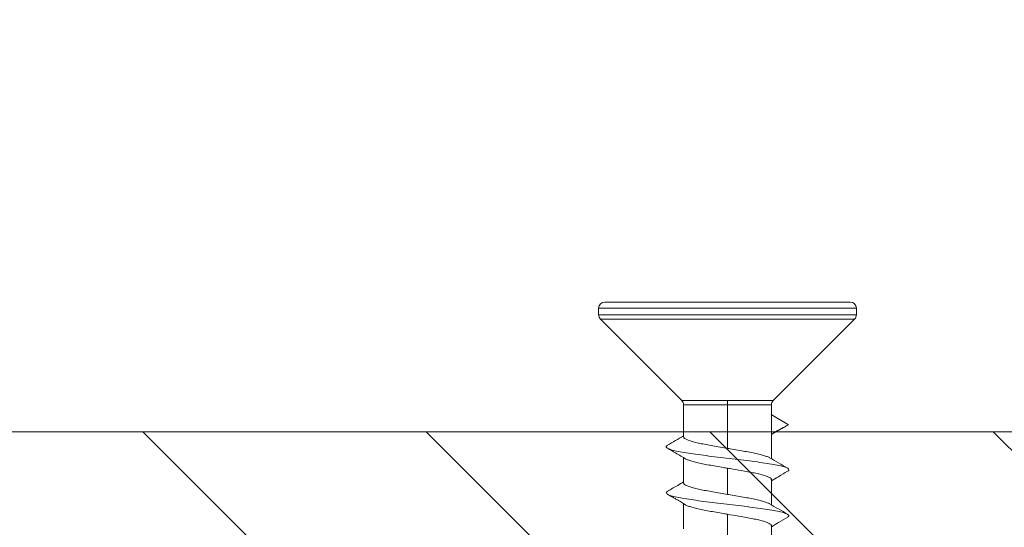
# Model space of a CAD drawing. Units: inches. Extents: x 279 to 1183, y -8 to 1244.
# Drawn here: x 937 to 945, y 366 to 370 of the extents above; entities that cross this region are included whole.
import ezdxf

# ---------------------------------------------------------------- set-up
doc = ezdxf.new("R2010")
doc.units = ezdxf.units.IN
doc.header["$MEASUREMENT"] = 0
doc.layers.add('ACTUAL', color=3, linetype='Continuous')

# ---------------------------------------------------------------- blocks, each defined once
blk = doc.blocks.new('M1 Self Tapping 10mm')
at = {"color": 7, "linetype": 'Continuous', "lineweight": 9}
for p, q in [((-3948.2288, 3500.3287), (-3948.2288, 3500.2745)), ((-3948.1788, 3500.3787), (-3946.1788, 3500.3787)), ((-3946.1288, 3500.2745), (-3946.1288, 3500.3287)), ((-3948.2142, 3500.2391), (-3947.5504, 3499.5753)), ((-3946.8072, 3499.5753), (-3946.1435, 3500.2391)), ((-3947.5363, 3499.5405), (-3947.5363, 3499.1008)), ((-3947.1788, 3499.5405), (-3947.1788, 3499.5759)), ((-3947.1788, 3499.5405), (-3947.1788, 3499.186)), ((-3946.8213, 3499.2797), (-3946.8213, 3499.5405)), ((-3947.6745, 3499.3787), (-3947.5342, 3499.4607)), ((-3947.6745, 3499.3787), (-3947.6568, 3499.3693)), ((-3947.5363, 3499.2991), (-3947.6745, 3499.3787)), ((-3946.8213, 3498.9047), (-3946.8213, 3499.1097)), ((-3947.1788, 3499.0245), (-3947.1788, 3498.8109)), ((-3947.5363, 3498.9307), (-3947.5363, 3498.7257)), ((-3946.8213, 3498.5296), (-3946.8213, 3498.7356)), ((-3947.1788, 3498.6494), (-3947.1788, 3498.4358)), ((-3947.5363, 3498.5557), (-3947.5363, 3498.3506))]:
    blk.add_line(p, q, dxfattribs=at)
at = {"color": 8, "linetype": 'Continuous', "lineweight": 9}
for p, q in [((-3946.1288, 3500.3287), (-3948.2288, 3500.3287)), ((-3948.2288, 3500.2745), (-3946.1288, 3500.2745)), ((-3946.1435, 3500.2391), (-3948.2142, 3500.2391)), ((-3946.8224, 3499.5405), (-3947.1788, 3499.5405))]:
    blk.add_line(p, q, dxfattribs=at)
at = {"color": 7, "linetype": 'Continuous', "lineweight": 9}
for centre, start, end in [((-3948.1788, 3500.3287), 90, 180), ((-3946.1788, 3500.3287), 0, 90), ((-3948.1788, 3500.2745), 180, 225), ((-3946.1788, 3500.2745), 315, 0), ((-3947.5863, 3499.5405), 0.23552, 44.27948), ((-3946.7713, 3499.5405), 135.87336, 180.23552)]:
    blk.add_arc(centre, 0.05, start, end, dxfattribs=at)
at = {"color": 8, "linetype": 'Continuous', "lineweight": 9}
for points, knots in [([(-3947.5499, 3499.5759), (-3947.5502, 3499.5759), (-3947.5516, 3499.5759), (-3947.5433, 3499.5759), (-3947.5249, 3499.5759), (-3947.4962, 3499.5759), (-3947.4583, 3499.5759), (-3947.4129, 3499.5759), (-3947.3603, 3499.5759), (-3947.3031, 3499.5759), (-3947.2419, 3499.5759), (-3947.2, 3499.5759), (-3947.1788, 3499.5759)], [0, 0, 0, 0, 0.031981, 0.140903, 0.246756, 0.355678, 0.46153, 0.570452, 0.676304, 0.785226, 0.891078, 1, 1, 1, 1]), ([(-3947.1788, 3499.5405), (-3947.1788, 3499.5405), (-3947.1989, 3499.5405), (-3947.2391, 3499.5405), (-3947.2977, 3499.5405), (-3947.3529, 3499.5405), (-3947.4032, 3499.5405), (-3947.4471, 3499.5405), (-3947.4834, 3499.5405), (-3947.5111, 3499.5405), (-3947.5288, 3499.5405), (-3947.5368, 3499.5405), (-3947.5355, 3499.5405), (-3947.5352, 3499.5405)], [0, 0, 0, 0, 0.000027, 0.107359, 0.214691, 0.322036, 0.429382, 0.536727, 0.644073, 0.751418, 0.858764, 0.966109, 1, 1, 1, 1]), ([(-3947.1788, 3499.5759), (-3947.1658, 3499.5759), (-3947.1321, 3499.5759), (-3947.078, 3499.5759), (-3947.0192, 3499.5759), (-3946.9645, 3499.5759), (-3946.9163, 3499.5759), (-3946.8752, 3499.5759), (-3946.8429, 3499.5759), (-3946.8203, 3499.5759), (-3946.808, 3499.5759), (-3946.8078, 3499.5759), (-3946.8078, 3499.5759)], [0, 0, 0, 0, 0.067064, 0.172912, 0.281831, 0.387679, 0.496598, 0.602446, 0.711365, 0.817213, 0.926132, 1, 1, 1, 1])]:
    blk.add_open_spline(points, degree=3, knots=knots, dxfattribs=at)
at = {"color": 7, "linetype": 'Continuous', "lineweight": 9}
for points, knots in [([(-3947.6584, 3499.3694), (-3947.6407, 3499.3599), (-3947.6094, 3499.3429), (-3947.5657, 3499.3193), (-3947.5435, 3499.306), (-3947.5363, 3499.3016)], [0, 0, 0, 0, 0.465674, 0.82602, 1, 1, 1, 1]), ([(-3947.1788, 3499.186), (-3947.1587, 3499.1893), (-3947.118, 3499.1961), (-3947.0589, 3499.2063), (-3947.0027, 3499.2166), (-3946.9522, 3499.2267), (-3946.9079, 3499.237), (-3946.8719, 3499.2471), (-3946.8443, 3499.2574), (-3946.8276, 3499.2675), (-3946.8203, 3499.275), (-3946.8219, 3499.2791), (-3946.8222, 3499.2797)], [0, 0, 0, 0, 0.107328, 0.217769, 0.325101, 0.435545, 0.542873, 0.653313, 0.760642, 0.871082, 0.97841, 1, 1, 1, 1]), ([(-3946.6896, 3499.2114), (-3946.711, 3499.2239), (-3946.755, 3499.2495), (-3946.7989, 3499.2752), (-3946.8213, 3499.2883)], [0, 0, 0, 0, 0.488185, 1, 1, 1, 1]), ([(-3946.6918, 3499.2115), (-3946.6886, 3499.2099), (-3946.6774, 3499.2045), (-3946.6774, 3499.1953), (-3946.6918, 3499.1839), (-3946.7251, 3499.1724), (-3946.7749, 3499.1609), (-3946.8396, 3499.1495), (-3946.9168, 3499.138), (-3947.0036, 3499.1265), (-3947.0968, 3499.1151), (-3947.1931, 3499.1036), (-3947.2888, 3499.0922), (-3947.3805, 3499.0807), (-3947.4648, 3499.0692), (-3947.5385, 3499.0578), (-3947.5991, 3499.0463), (-3947.644, 3499.0348), (-3947.6724, 3499.0234), (-3947.6807, 3499.0119), (-3947.6785, 3499.0039), (-3947.6685, 3498.9997), (-3947.6677, 3498.9994)], [0, 0, 0, 0, 0.022232, 0.076273, 0.130287, 0.184289, 0.238408, 0.292418, 0.346459, 0.40055, 0.454579, 0.508607, 0.562611, 0.616714, 0.670757, 0.72475, 0.778828, 0.832875, 0.886854, 0.940935, 0.994918, 1, 1, 1, 1]), ([(-3947.5208, 3499.1096), (-3947.5204, 3499.1099), (-3947.5155, 3499.1137), (-3947.4968, 3499.1209), (-3947.4646, 3499.1311), (-3947.4233, 3499.1413), (-3947.3748, 3499.1515), (-3947.3209, 3499.1617), (-3947.2624, 3499.172), (-3947.2145, 3499.18), (-3947.1863, 3499.1847), (-3947.1788, 3499.186)], [0, 0, 0, 0, 0.013181, 0.148752, 0.280503, 0.416076, 0.547828, 0.6834, 0.815152, 0.950726, 1, 1, 1, 1]), ([(-3946.8399, 3499.0989), (-3946.8117, 3499.1154), (-3946.7616, 3499.1447), (-3946.7115, 3499.1739), (-3946.6896, 3499.1867)], [0, 0, 0, 0, 0.563052, 1, 1, 1, 1]), ([(-3947.5203, 3499.1102), (-3947.5447, 3499.0958), (-3947.5937, 3499.0671), (-3947.6429, 3499.0385), (-3947.6676, 3499.0242)], [0, 0, 0, 0, 0.499056, 1, 1, 1, 1]), ([(-3946.836, 3499.1012), (-3946.8425, 3499.0979), (-3946.8556, 3499.0912), (-3946.8874, 3499.081), (-3946.927, 3499.0709), (-3946.9746, 3499.0606), (-3947.0276, 3499.0505), (-3947.0855, 3499.0402), (-3947.1365, 3499.0316), (-3947.168, 3499.0263), (-3947.1788, 3499.0245)], [0, 0, 0, 0, 0.1303991, 0.2616345, 0.3966758, 0.5279098, 0.6629496, 0.7941817, 0.9292195, 1, 1, 1, 1]), ([(-3947.1788, 3499.0245), (-3947.1862, 3499.0233), (-3947.2236, 3499.017), (-3947.2807, 3499.0074), (-3947.3461, 3498.9956), (-3947.3975, 3498.9854), (-3947.4431, 3498.9752), (-3947.4804, 3498.965), (-3947.5095, 3498.9548), (-3947.528, 3498.9446), (-3947.5367, 3498.9366), (-3947.5354, 3498.932), (-3947.5351, 3498.9307)], [0, 0, 0, 0, 0.039741, 0.199864, 0.307207, 0.417664, 0.525011, 0.635471, 0.742819, 0.85328, 0.960632, 1, 1, 1, 1]), ([(-3947.6685, 3498.9994), (-3947.6433, 3498.9847), (-3947.5992, 3498.9591), (-3947.5552, 3498.9332), (-3947.5363, 3498.9222)], [0, 0, 0, 0, 0.571238, 1, 1, 1, 1]), ([(-3947.1788, 3498.8109), (-3947.1587, 3498.8143), (-3947.118, 3498.8211), (-3947.0589, 3498.8312), (-3947.0027, 3498.8415), (-3946.9522, 3498.8516), (-3946.9079, 3498.8619), (-3946.8719, 3498.8721), (-3946.8443, 3498.8823), (-3946.8276, 3498.8925), (-3946.8203, 3498.9), (-3946.8219, 3498.904), (-3946.8222, 3498.9047)], [0, 0, 0, 0, 0.107325, 0.217763, 0.325093, 0.435535, 0.542868, 0.653313, 0.760647, 0.871093, 0.978427, 1, 1, 1, 1]), ([(-3946.6896, 3498.8365), (-3946.7173, 3498.8525), (-3946.7613, 3498.8781), (-3946.8051, 3498.9037), (-3946.8213, 3498.9132)], [0, 0, 0, 0, 0.629782, 1, 1, 1, 1]), ([(-3946.6916, 3498.8365), (-3946.687, 3498.8339), (-3946.676, 3498.8274), (-3946.6796, 3498.817), (-3946.6996, 3498.8056), (-3946.7378, 3498.7941), (-3946.7921, 3498.7826), (-3946.8607, 3498.7712), (-3946.9409, 3498.7597), (-3947.0299, 3498.7482), (-3947.1243, 3498.7368), (-3947.2208, 3498.7253), (-3947.3157, 3498.7139), (-3947.4056, 3498.7024), (-3947.4872, 3498.6909), (-3947.5574, 3498.6795), (-3947.6136, 3498.668), (-3947.6541, 3498.6565), (-3947.6764, 3498.6451), (-3947.6822, 3498.6348), (-3947.6726, 3498.6283), (-3947.6686, 3498.6257)], [0, 0, 0, 0, 0.0380806, 0.0924678, 0.1468741, 0.2012285, 0.2556226, 0.3099847, 0.3643746, 0.4187126, 0.4730936, 0.5274657, 0.5818442, 0.636215, 0.690599, 0.7449277, 0.7993083, 0.8537105, 0.9081095, 0.9624698, 1, 1, 1, 1]), ([(-3947.521, 3498.7344), (-3947.5205, 3498.7348), (-3947.5156, 3498.7386), (-3947.4968, 3498.7458), (-3947.4646, 3498.756), (-3947.4233, 3498.7662), (-3947.3748, 3498.7765), (-3947.3209, 3498.7866), (-3947.2624, 3498.7969), (-3947.2145, 3498.805), (-3947.1863, 3498.8096), (-3947.1788, 3498.8109)], [0, 0, 0, 0, 0.014496, 0.149892, 0.281468, 0.416859, 0.548439, 0.683835, 0.815418, 0.950816, 1, 1, 1, 1]), ([(-3946.838, 3498.7249), (-3946.8332, 3498.7279), (-3946.8263, 3498.7323), (-3946.8075, 3498.7446), (-3946.79, 3498.7554), (-3946.7688, 3498.7676), (-3946.7442, 3498.7812), (-3946.7163, 3498.7965), (-3946.6991, 3498.8062), (-3946.6895, 3498.8117)], [0, 0, 0, 0, 0.2146685, 0.3063619, 0.3991881, 0.5052242, 0.635348, 0.7980261, 1, 1, 1, 1]), ([(-3947.5203, 3498.7351), (-3947.5449, 3498.7207), (-3947.5941, 3498.6918), (-3947.6435, 3498.6632), (-3947.6682, 3498.6488)], [0, 0, 0, 0, 0.498802, 1, 1, 1, 1]), ([(-3946.835, 3498.7267), (-3946.8351, 3498.7267), (-3946.8391, 3498.7231), (-3946.8564, 3498.7162), (-3946.8871, 3498.706), (-3946.9271, 3498.6958), (-3946.9745, 3498.6855), (-3947.0276, 3498.6754), (-3947.0855, 3498.6651), (-3947.1365, 3498.6565), (-3947.168, 3498.6512), (-3947.1788, 3498.6494)], [0, 0, 0, 0, 0.003401, 0.137356, 0.267538, 0.401495, 0.531679, 0.665637, 0.795819, 0.929775, 1, 1, 1, 1]), ([(-3947.6706, 3498.6257), (-3947.6455, 3498.6111), (-3947.6007, 3498.585), (-3947.556, 3498.5587), (-3947.5363, 3498.5471)], [0, 0, 0, 0, 0.561087, 1, 1, 1, 1]), ([(-3947.1788, 3498.6494), (-3947.1862, 3498.6482), (-3947.2236, 3498.6419), (-3947.2807, 3498.6323), (-3947.3461, 3498.6205), (-3947.3975, 3498.6104), (-3947.4431, 3498.6001), (-3947.4804, 3498.5899), (-3947.5095, 3498.5797), (-3947.528, 3498.5695), (-3947.5367, 3498.5615), (-3947.5354, 3498.5569), (-3947.5351, 3498.5557)], [0, 0, 0, 0, 0.0397412, 0.199864, 0.3072116, 0.417672, 0.5250226, 0.6354864, 0.7428333, 0.8532934, 0.9606371, 1, 1, 1, 1])]:
    blk.add_open_spline(points, degree=3, knots=knots, dxfattribs=at)
blk = doc.blocks.new('a1')
at = {"lineweight": 9}
h = blk.add_hatch(dxfattribs=at)
h.set_pattern_fill('ANSI31', color=0, scale=0.5)
h.set_pattern_definition([(45, (0, 0), (-1.122532, 1.122532), [])])
h.paths.add_polyline_path([(4717.9737, 381.2984, -0.414182), (4718.3737, 380.8984), (4718.3737, 336.9069, -0.131652), (4717.9718, 335.4069), (4714.7397, 329.8089, -0.767327), (4712.8737, 330.3089), (4712.8737, 331.4428, -0.131652), (4712.9407, 331.6928), (4714.5746, 334.5228, 0.57735), (4714.1415, 335.273), (4713.3737, 335.273, -0.414214), (4712.8737, 335.773), (4712.8737, 339.273, -0.414214), (4713.3737, 339.773), (4713.8737, 339.773, -0.414214), (4714.3737, 339.273), (4714.3737, 336.773), (4715.8737, 336.773), (4715.8737, 373.3089), (4714.3737, 373.3089), (4714.3737, 370.8089, -0.414214), (4713.8737, 370.3089), (4713.3737, 370.3089, -0.414214), (4712.8737, 370.8089), (4712.8737, 375.3089, -0.414214), (4713.3737, 375.8089), (4715.8737, 375.8089), (4715.8737, 378.8089), (4620.3955, 378.8089), (4620.3955, 375.8089), (4623.3955, 375.8089, -0.414214), (4623.8955, 375.3089), (4623.8955, 373.8089, -0.414214), (4623.3955, 373.3089), (4617.6455, 373.3089, -0.414214), (4617.3955, 373.5589), (4617.3955, 399.2089, -0.414214), (4617.8955, 399.7089), (4619.8955, 399.7089, -0.414214), (4620.3955, 399.2089), (4620.3955, 381.3089)])
at = {"layer": 'ACTUAL', "color": 0, "lineweight": 18, "flags": 128}
blk.add_lwpolyline([(4712.8737, 375.3089, -0.414214), (4713.3737, 375.8089), (4715.8737, 375.8089), (4715.8737, 378.8089), (4620.3955, 378.8089), (4620.3955, 375.8089), (4623.3955, 375.8089, -0.414214), (4623.8955, 375.3089)], format="xyb", dxfattribs=at)

msp = doc.modelspace()

# ---------------------------------------------------------------- block references
at = {"color": 0, "lineweight": 18, "xscale": -1, "rotation": 180}
msp.add_blockref('a1', (-3695.8433, 745.068), dxfattribs=at)
at = {"color": 0, "lineweight": 18, "xscale": -0.9720888975296789, "yscale": 0.9720888975296789, "zscale": 0.9720888975296789}
msp.add_blockref('M1 Self Tapping 10mm', (-2894.2548, -3035.3927), dxfattribs=at)

doc.saveas('drawing.dxf')
